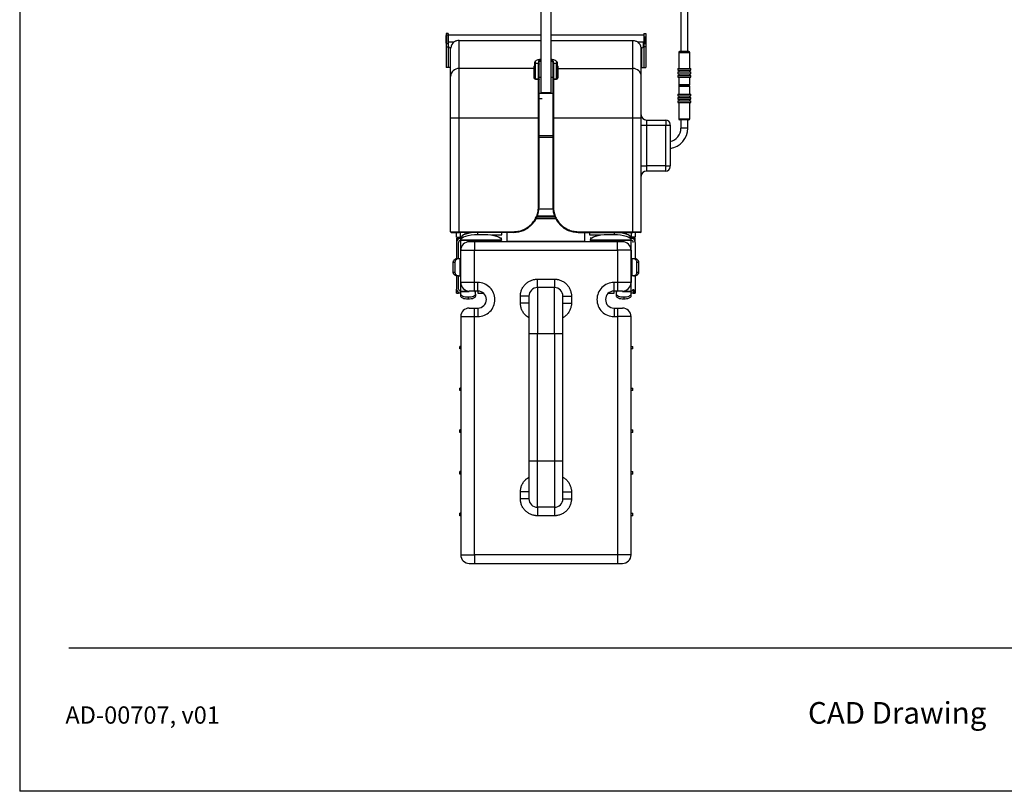
# Model space of a CAD drawing. Units: inches. Extents: x -22 to 20.5, y 4.9 to 59.9.
# Drawn here: x -22 to 0.7, y 4.9 to 22.8 of the extents above; entities that cross this region are included whole.
import ezdxf

# ---------------------------------------------------------------- set-up
doc = ezdxf.new("R2010")
doc.units = ezdxf.units.IN
doc.header["$MEASUREMENT"] = 0
doc.layers.add('Template', color=7, linetype='Continuous')
doc.styles.get("Standard").update_dxf_attribs({"font": 'arial.ttf'})

msp = doc.modelspace()

# ---------------------------------------------------------------- linework, layer by layer
for p, q in [((-9.981, 34.447), (-9.981, 21.062)), ((-9.745, 21.062), (-9.745, 34.447)), ((-6.741, 23.596), (-6.741, 22.017)), ((-6.584, 22.017), (-6.584, 23.596)), ((-12.162, 22.398), (-12.178, 22.383)), ((-12.178, 22.383), (-12.178, 22.217)), ((-12.174, 22.438), (-12.174, 22.359)), ((-12.127, 22.438), (-12.174, 22.438)), ((-12.174, 22.359), (-12.174, 21.729)), ((-11.635, 22.398), (-12.162, 22.398)), ((-12.162, 22.398), (-12.162, 22.202)), ((-12.127, 22.438), (-12.127, 22.359)), ((-12.127, 22.359), (-12.127, 21.729)), ((-9.981, 22.398), (-11.635, 22.398)), ((-8.092, 22.398), (-9.745, 22.398)), ((-7.599, 22.398), (-8.092, 22.398)), ((-7.599, 22.438), (-7.599, 22.359)), ((-7.599, 22.438), (-7.552, 22.438)), ((-7.599, 22.359), (-7.599, 21.729)), ((-7.599, 22.359), (-7.552, 22.359)), ((-7.564, 22.202), (-7.564, 22.359)), ((-7.552, 22.438), (-7.552, 22.359)), ((-7.548, 22.383), (-7.552, 22.387)), ((-7.552, 22.359), (-7.552, 21.729)), ((-7.548, 22.3), (-7.548, 22.383)), ((-12.178, 22.217), (-12.162, 22.202)), ((-12.174, 22.123), (-12.127, 22.123)), ((-12.162, 22.202), (-12.119, 22.202)), ((-12.127, 22.123), (-12.114, 22.123)), ((-12.119, 22.241), (-11.985, 22.241)), ((-12.119, 22.143), (-12.119, 22.241)), ((-12.066, 22.103), (-12.08, 22.103)), ((-12.08, 22.103), (-12.08, 21.65)), ((-11.871, 21.627), (-11.871, 22.275)), ((-11.871, 22.275), (-9.981, 22.275)), ((-9.745, 22.275), (-7.855, 22.275)), ((-7.855, 21.627), (-7.855, 22.275)), ((-7.741, 22.241), (-7.607, 22.241)), ((-7.647, 22.103), (-7.66, 22.103)), ((-7.647, 21.65), (-7.647, 22.103)), ((-7.613, 22.123), (-7.599, 22.123)), ((-7.607, 22.143), (-7.607, 22.241)), ((-7.607, 22.202), (-7.564, 22.202)), ((-7.552, 22.123), (-7.599, 22.123)), ((-7.564, 22.202), (-7.548, 22.217)), ((-7.548, 22.217), (-7.548, 22.3)), ((-12.068, 21.437), (-12.068, 22.092)), ((-7.658, 21.437), (-7.658, 22.092)), ((-6.79, 21.998), (-6.79, 21.624)), ((-6.79, 21.998), (-6.534, 21.998)), ((-6.554, 22.017), (-6.771, 22.017)), ((-6.534, 21.624), (-6.534, 21.998)), ((-12.174, 21.729), (-12.174, 21.65)), ((-12.127, 21.65), (-12.174, 21.65)), ((-12.127, 21.729), (-12.127, 21.65)), ((-12.08, 21.65), (-12.127, 21.65)), ((-12.08, 21.65), (-12.068, 21.65)), ((-10.137, 21.627), (-10.137, 21.668)), ((-10.109, 21.795), (-10.121, 21.776)), ((-10.121, 21.726), (-10.121, 21.773)), ((-10.105, 21.788), (-10.098, 21.802)), ((-10.105, 21.741), (-10.105, 21.788)), ((-10.105, 21.382), (-10.105, 21.741)), ((-10.036, 21.741), (-10.105, 21.741)), ((-10.036, 21.788), (-10.036, 21.741)), ((-10.036, 21.382), (-10.036, 21.741)), ((-10.021, 21.726), (-10.021, 21.773)), ((-9.706, 21.773), (-9.706, 21.726)), ((-9.698, 21.739), (-9.706, 21.741)), ((-9.69, 21.741), (-9.69, 21.788)), ((-9.69, 21.741), (-9.69, 21.382)), ((-9.621, 21.741), (-9.69, 21.741)), ((-9.628, 21.802), (-9.621, 21.788)), ((-9.621, 21.788), (-9.621, 21.741)), ((-9.621, 21.382), (-9.621, 21.741)), ((-9.61, 21.784), (-9.617, 21.795)), ((-9.605, 21.773), (-9.605, 21.726)), ((-9.59, 21.668), (-9.59, 21.627)), ((-7.647, 21.65), (-7.658, 21.65)), ((-7.647, 21.65), (-7.599, 21.65)), ((-7.599, 21.729), (-7.599, 21.65)), ((-7.599, 21.65), (-7.552, 21.65)), ((-7.552, 21.729), (-7.552, 21.65)), ((-11.871, 20.487), (-11.871, 21.627)), ((-10.137, 21.627), (-11.871, 21.627)), ((-10.137, 21.43), (-10.137, 21.627)), ((-9.981, 21.418), (-10.021, 21.418)), ((-9.706, 21.418), (-9.745, 21.418)), ((-9.59, 21.627), (-9.59, 21.43)), ((-9.59, 21.627), (-7.855, 21.627)), ((-7.855, 20.487), (-7.855, 21.627)), ((-6.81, 21.624), (-6.81, 21.584)), ((-6.81, 21.624), (-6.515, 21.624)), ((-6.81, 21.584), (-6.515, 21.584)), ((-6.81, 21.545), (-6.81, 21.505)), ((-6.81, 21.545), (-6.515, 21.545)), ((-6.81, 21.505), (-6.515, 21.505)), ((-6.81, 21.466), (-6.81, 21.427)), ((-6.81, 21.466), (-6.515, 21.466)), ((-6.81, 21.427), (-6.515, 21.427)), ((-6.79, 21.584), (-6.79, 21.545)), ((-6.79, 21.505), (-6.79, 21.466)), ((-6.79, 21.427), (-6.79, 21.25)), ((-6.534, 21.545), (-6.534, 21.584)), ((-6.534, 21.466), (-6.534, 21.505)), ((-6.534, 21.25), (-6.534, 21.427)), ((-6.515, 21.584), (-6.515, 21.624)), ((-6.515, 21.505), (-6.515, 21.545)), ((-6.515, 21.427), (-6.515, 21.466)), ((-10.105, 21.382), (-10.036, 21.382)), ((-10.036, 21.377), (-10.105, 21.377)), ((-10.036, 20.487), (-10.036, 21.377)), ((-9.69, 21.382), (-9.621, 21.382)), ((-9.69, 21.377), (-9.69, 20.487)), ((-9.621, 21.377), (-9.69, 21.377)), ((-9.625, 21.379), (-9.666, 21.379)), ((-9.666, 21.379), (-9.666, 21.377)), ((-9.625, 21.377), (-9.625, 21.379)), ((-6.534, 21.25), (-6.79, 21.25)), ((-6.79, 21.21), (-6.79, 21.033)), ((-6.534, 21.21), (-6.79, 21.21)), ((-6.771, 21.23), (-6.554, 21.23)), ((-6.534, 21.033), (-6.534, 21.21)), ((-9.745, 21.062), (-9.981, 21.062)), ((-6.81, 21.033), (-6.81, 20.994)), ((-6.81, 21.033), (-6.515, 21.033)), ((-6.81, 20.994), (-6.515, 20.994)), ((-6.81, 20.954), (-6.81, 20.915)), ((-6.81, 20.954), (-6.515, 20.954)), ((-6.79, 20.994), (-6.79, 20.954)), ((-6.534, 20.954), (-6.534, 20.994)), ((-6.515, 20.994), (-6.515, 21.033)), ((-6.515, 20.915), (-6.515, 20.954)), ((-9.952, 20.927), (-9.951, 20.927)), ((-6.81, 20.915), (-6.515, 20.915)), ((-6.81, 20.876), (-6.81, 20.836)), ((-6.81, 20.876), (-6.515, 20.876)), ((-6.81, 20.836), (-6.515, 20.836)), ((-6.79, 20.915), (-6.79, 20.876)), ((-6.79, 20.836), (-6.79, 20.462)), ((-6.534, 20.876), (-6.534, 20.915)), ((-6.534, 20.462), (-6.534, 20.836)), ((-6.515, 20.836), (-6.515, 20.876)), ((-12.068, 20.487), (-11.871, 20.487)), ((-12.068, 17.851), (-12.068, 20.487)), ((-11.871, 17.851), (-11.871, 20.487)), ((-11.871, 20.487), (-10.036, 20.487)), ((-10.036, 18.426), (-10.036, 20.487)), ((-10.036, 20.487), (-10.021, 20.487)), ((-10.021, 18.426), (-10.021, 20.487)), ((-9.706, 20.487), (-9.69, 20.487)), ((-9.706, 20.487), (-9.706, 18.426)), ((-9.69, 20.487), (-9.69, 18.426)), ((-9.69, 20.487), (-7.855, 20.487)), ((-7.855, 17.851), (-7.855, 20.487)), ((-7.855, 20.487), (-7.658, 20.487)), ((-7.658, 17.851), (-7.658, 20.487)), ((-7.658, 20.316), (-7.54, 20.316)), ((-7.54, 20.434), (-7.54, 20.316)), ((-7.54, 20.434), (-7.088, 20.434)), ((-7.54, 20.316), (-7.54, 19.371)), ((-7.54, 20.316), (-7.088, 20.316)), ((-7.088, 20.434), (-7.088, 20.316)), ((-7.088, 20.316), (-6.989, 20.316)), ((-7.088, 19.371), (-7.088, 20.316)), ((-6.989, 20.316), (-6.989, 19.371)), ((-6.79, 20.462), (-6.534, 20.462)), ((-6.554, 20.442), (-6.771, 20.442)), ((-6.741, 20.442), (-6.741, 20.246)), ((-6.584, 20.246), (-6.584, 20.442)), ((-9.71, 20.068), (-10.036, 20.068)), ((-9.69, 20.068), (-9.71, 20.068)), ((-6.584, 20.246), (-6.741, 20.246)), ((-9.71, 20.029), (-10.036, 20.029)), ((-9.69, 20.029), (-9.71, 20.029)), ((-7.658, 19.371), (-7.54, 19.371)), ((-7.54, 19.371), (-7.54, 19.253)), ((-7.088, 19.371), (-7.54, 19.371)), ((-7.088, 19.253), (-7.088, 19.371)), ((-7.088, 19.371), (-6.989, 19.371)), ((-7.088, 19.253), (-7.54, 19.253)), ((-10.057, 18.222), (-9.739, 18.222)), ((-10.036, 18.426), (-10.021, 18.426)), ((-9.703, 18.372), (-10.023, 18.372)), ((-9.739, 18.222), (-9.669, 18.222)), ((-9.706, 18.426), (-9.69, 18.426)), ((-9.638, 18.151), (-10.089, 18.151)), ((-9.648, 18.187), (-9.697, 18.187)), ((-12.068, 17.851), (-11.871, 17.851)), ((-11.93, 17.722), (-11.93, 17.835)), ((-11.871, 17.835), (-11.871, 17.851)), ((-11.871, 17.851), (-10.611, 17.851)), ((-10.611, 17.835), (-11.871, 17.835)), ((-11.836, 17.722), (-11.836, 17.835)), ((-11.729, 17.79), (-11.729, 17.835)), ((-11.694, 17.802), (-11.694, 17.835)), ((-11.442, 17.789), (-11.442, 17.833)), ((-11.442, 17.789), (-11.284, 17.789)), ((-11.125, 17.777), (-10.882, 17.777)), ((-10.882, 17.777), (-10.882, 17.835)), ((-10.765, 17.835), (-10.765, 17.624)), ((-10.611, 17.851), (-10.611, 17.835)), ((-9.115, 17.851), (-7.855, 17.851)), ((-9.115, 17.851), (-9.115, 17.835)), ((-9.115, 17.835), (-7.855, 17.835)), ((-8.962, 17.624), (-8.962, 17.835)), ((-8.852, 17.835), (-8.852, 17.777)), ((-8.852, 17.777), (-8.601, 17.777)), ((-8.442, 17.789), (-8.284, 17.789)), ((-8.284, 17.833), (-8.284, 17.789)), ((-8.04, 17.804), (-8.04, 17.835)), ((-7.997, 17.79), (-7.997, 17.835)), ((-7.891, 17.835), (-7.891, 17.722)), ((-7.855, 17.835), (-7.855, 17.851)), ((-7.855, 17.851), (-7.658, 17.851)), ((-7.816, 17.835), (-7.816, 17.851)), ((-7.796, 17.835), (-7.796, 17.722)), ((-7.714, 17.851), (-7.698, 17.835)), ((-7.698, 17.835), (-7.698, 17.851)), ((-7.674, 17.835), (-7.674, 17.851)), ((-11.93, 17.722), (-11.836, 17.722)), ((-11.93, 17.698), (-11.93, 17.604)), ((-11.93, 17.698), (-11.883, 17.698)), ((-11.93, 17.604), (-11.93, 17.226)), ((-11.883, 17.698), (-11.836, 17.698)), ((-11.883, 17.226), (-11.883, 17.604)), ((-11.836, 17.722), (-11.83, 17.722)), ((-11.836, 17.699), (-11.836, 17.698)), ((-11.836, 17.698), (-11.836, 17.654)), ((-10.891, 17.657), (-11.836, 17.657)), ((-11.836, 17.654), (-11.836, 17.651)), ((-11.836, 17.651), (-11.836, 17.651)), ((-10.891, 17.651), (-11.836, 17.651)), ((-11.836, 17.651), (-11.836, 16.478)), ((-11.517, 17.62), (-11.517, 17.423)), ((-8.21, 17.62), (-11.517, 17.62)), ((-10.891, 17.698), (-10.913, 17.698)), ((-10.891, 17.651), (-10.891, 17.698)), ((-8.962, 17.624), (-10.765, 17.624)), ((-8.814, 17.698), (-8.836, 17.698)), ((-7.891, 17.657), (-8.836, 17.657)), ((-7.891, 17.651), (-8.836, 17.651)), ((-8.21, 17.423), (-8.21, 17.62)), ((-7.891, 17.722), (-7.897, 17.722)), ((-7.796, 17.722), (-7.891, 17.722)), ((-7.891, 17.698), (-7.891, 17.699)), ((-7.891, 17.654), (-7.891, 17.698)), ((-7.891, 17.698), (-7.844, 17.698)), ((-7.891, 16.478), (-7.891, 17.654)), ((-7.796, 17.698), (-7.844, 17.698)), ((-7.796, 17.604), (-7.796, 17.698)), ((-7.796, 17.604), (-7.796, 17.226)), ((-11.832, 17.423), (-11.517, 17.423)), ((-11.832, 16.675), (-11.832, 17.423)), ((-11.517, 16.675), (-11.517, 17.423)), ((-11.517, 17.423), (-8.21, 17.423)), ((-8.21, 17.423), (-8.21, 16.675)), ((-7.895, 17.423), (-8.21, 17.423)), ((-7.895, 17.423), (-7.895, 16.675)), ((-12.013, 17.147), (-11.968, 17.147)), ((-12.013, 17.147), (-12.013, 16.911)), ((-11.968, 17.147), (-11.968, 16.911)), ((-11.886, 17.226), (-11.918, 17.226)), ((-11.832, 17.226), (-11.886, 17.226)), ((-11.849, 16.832), (-11.849, 17.226)), ((-7.84, 17.226), (-7.895, 17.226)), ((-7.878, 17.226), (-7.878, 16.832)), ((-7.808, 17.226), (-7.84, 17.226)), ((-7.759, 17.147), (-7.713, 17.147)), ((-7.759, 16.911), (-7.759, 17.147)), ((-7.713, 16.911), (-7.713, 17.147)), ((-11.968, 16.911), (-12.013, 16.911)), ((-7.713, 16.911), (-7.759, 16.911)), ((-11.918, 16.832), (-11.93, 16.832)), ((-11.93, 16.832), (-11.93, 16.525)), ((-11.886, 16.832), (-11.918, 16.832)), ((-11.886, 16.832), (-11.832, 16.832)), ((-11.883, 16.525), (-11.883, 16.832)), ((-11.517, 16.675), (-11.832, 16.675)), ((-11.438, 16.675), (-11.517, 16.675)), ((-11.517, 16.478), (-11.517, 16.675)), ((-11.438, 16.478), (-11.438, 16.675)), ((-10.06, 16.557), (-10.06, 16.753)), ((-10.06, 16.753), (-9.666, 16.753)), ((-9.666, 16.753), (-9.666, 16.557)), ((-8.21, 16.675), (-8.288, 16.675)), ((-8.288, 16.478), (-8.288, 16.675)), ((-8.21, 16.675), (-8.21, 16.478)), ((-7.895, 16.675), (-8.21, 16.675)), ((-7.84, 16.832), (-7.895, 16.832)), ((-7.84, 16.832), (-7.808, 16.832)), ((-7.796, 16.832), (-7.809, 16.832)), ((-7.796, 16.832), (-7.796, 16.525)), ((-11.93, 16.431), (-11.93, 16.525)), ((-11.93, 16.431), (-11.883, 16.431)), ((-11.836, 16.431), (-11.883, 16.431)), ((-11.836, 16.478), (-11.836, 16.472)), ((-11.836, 16.478), (-11.836, 16.478)), ((-11.836, 16.478), (-11.642, 16.478)), ((-11.836, 16.472), (-11.836, 16.408)), ((-11.836, 16.472), (-11.639, 16.472)), ((-11.836, 16.408), (-11.836, 16.363)), ((-11.438, 16.478), (-11.517, 16.478)), ((-11.513, 16.472), (-11.489, 16.472)), ((-11.489, 16.472), (-11.489, 16.478)), ((-11.489, 16.408), (-11.489, 16.472)), ((-11.489, 16.408), (-11.489, 16.363)), ((-11.442, 16.478), (-11.442, 16.431)), ((-11.442, 16.431), (-11.31, 16.431)), ((-10.06, 16.557), (-10.06, 15.494)), ((-9.666, 16.557), (-10.06, 16.557)), ((-9.666, 15.494), (-9.666, 16.557)), ((-8.416, 16.431), (-8.284, 16.431)), ((-8.21, 16.478), (-8.288, 16.478)), ((-8.284, 16.431), (-8.284, 16.478)), ((-8.237, 16.478), (-8.237, 16.472)), ((-8.237, 16.472), (-8.237, 16.408)), ((-8.237, 16.472), (-8.214, 16.472)), ((-8.237, 16.408), (-8.237, 16.363)), ((-8.088, 16.472), (-7.891, 16.472)), ((-8.085, 16.478), (-7.891, 16.478)), ((-7.891, 16.472), (-7.891, 16.478)), ((-7.891, 16.408), (-7.891, 16.472)), ((-7.844, 16.431), (-7.891, 16.431)), ((-7.891, 16.363), (-7.891, 16.408)), ((-7.844, 16.525), (-7.844, 16.443)), ((-7.844, 16.431), (-7.796, 16.431)), ((-7.796, 16.525), (-7.796, 16.431)), ((-11.662, 16.341), (-11.662, 16.296)), ((-10.257, 16.36), (-10.454, 16.36)), ((-10.454, 16.202), (-10.454, 16.36)), ((-10.257, 16.202), (-10.454, 16.202)), ((-9.469, 16.36), (-9.273, 16.36)), ((-9.469, 16.202), (-9.273, 16.202)), ((-9.273, 16.36), (-9.273, 16.202)), ((-8.064, 16.341), (-8.064, 16.296)), ((-11.517, 16.084), (-11.438, 16.084)), ((-11.517, 15.887), (-11.517, 16.084)), ((-11.438, 16.084), (-11.438, 15.887)), ((-8.288, 16.084), (-8.288, 15.887)), ((-8.288, 16.084), (-8.21, 16.084)), ((-8.21, 16.084), (-8.21, 15.887)), ((-11.832, 15.887), (-11.517, 15.887)), ((-11.832, 15.887), (-11.832, 10.376)), ((-11.517, 10.376), (-11.517, 15.887)), ((-11.517, 15.887), (-11.438, 15.887)), ((-8.288, 15.887), (-8.21, 15.887)), ((-8.21, 15.887), (-8.21, 10.376)), ((-7.895, 15.887), (-8.21, 15.887)), ((-7.895, 10.376), (-7.895, 15.887)), ((-10.257, 15.494), (-10.06, 15.494)), ((-10.257, 15.494), (-10.257, 12.541)), ((-10.06, 12.541), (-10.06, 15.494)), ((-10.06, 15.494), (-9.666, 15.494)), ((-9.666, 15.494), (-9.469, 15.494)), ((-9.666, 15.494), (-9.666, 12.541)), ((-9.469, 12.541), (-9.469, 15.494)), ((-11.832, 15.198), (-11.851, 15.198)), ((-11.851, 15.139), (-11.851, 15.198)), ((-11.832, 15.139), (-11.851, 15.139)), ((-7.895, 15.198), (-7.855, 15.198)), ((-7.855, 15.139), (-7.895, 15.139)), ((-7.855, 15.139), (-7.855, 15.198)), ((-11.851, 14.175), (-11.851, 14.234)), ((-11.832, 14.234), (-11.851, 14.234)), ((-11.832, 14.175), (-11.851, 14.175)), ((-7.895, 14.234), (-7.855, 14.234)), ((-7.855, 14.175), (-7.895, 14.175)), ((-7.855, 14.175), (-7.855, 14.234)), ((-11.832, 13.269), (-11.851, 13.269)), ((-11.851, 13.21), (-11.851, 13.269)), ((-11.832, 13.21), (-11.851, 13.21)), ((-7.895, 13.269), (-7.855, 13.269)), ((-7.855, 13.21), (-7.895, 13.21)), ((-7.855, 13.21), (-7.855, 13.269)), ((-10.06, 12.541), (-10.257, 12.541)), ((-10.06, 11.478), (-10.06, 12.541)), ((-9.666, 12.541), (-10.06, 12.541)), ((-9.666, 12.541), (-9.666, 11.478)), ((-9.469, 12.541), (-9.666, 12.541)), ((-11.851, 12.246), (-11.851, 12.305)), ((-11.832, 12.305), (-11.851, 12.305)), ((-7.895, 12.305), (-7.855, 12.305)), ((-7.855, 12.246), (-7.855, 12.305)), ((-11.832, 12.246), (-11.851, 12.246)), ((-7.855, 12.246), (-7.895, 12.246)), ((-10.257, 11.832), (-10.454, 11.832)), ((-10.454, 11.675), (-10.454, 11.832)), ((-10.257, 11.675), (-10.454, 11.675)), ((-9.469, 11.832), (-9.273, 11.832)), ((-9.469, 11.675), (-9.273, 11.675)), ((-9.273, 11.832), (-9.273, 11.675)), ((-9.666, 11.478), (-10.06, 11.478)), ((-10.06, 11.478), (-10.06, 11.281)), ((-9.666, 11.478), (-9.666, 11.281)), ((-11.851, 11.281), (-11.851, 11.34)), ((-11.832, 11.34), (-11.851, 11.34)), ((-11.832, 11.281), (-11.851, 11.281)), ((-9.666, 11.281), (-10.06, 11.281)), ((-7.895, 11.34), (-7.855, 11.34)), ((-7.855, 11.281), (-7.895, 11.281)), ((-7.855, 11.281), (-7.855, 11.34)), ((-11.832, 10.376), (-11.517, 10.376)), ((-8.21, 10.376), (-11.517, 10.376)), ((-11.517, 10.376), (-11.517, 10.179)), ((-7.895, 10.376), (-8.21, 10.376)), ((-8.21, 10.376), (-8.21, 10.179)), ((-11.517, 10.179), (-8.21, 10.179))]:
    msp.add_line(p, q)
at = {"flags": 128}
for points in [[(-10.036, 21.382), (-10.033, 21.381), (-10.03, 21.381), (-10.028, 21.38), (-10.025, 21.38), (-10.023, 21.379), (-10.022, 21.377), (-10.021, 21.376), (-10.021, 21.375)], [(-9.69, 21.382), (-9.693, 21.381), (-9.696, 21.381), (-9.699, 21.38), (-9.701, 21.38), (-9.703, 21.379), (-9.705, 21.377), (-9.705, 21.376), (-9.706, 21.375)], [(-11.442, 17.833), (-11.518, 17.831), (-11.591, 17.823), (-11.658, 17.811), (-11.717, 17.795), (-11.766, 17.775), (-11.803, 17.752), (-11.827, 17.727), (-11.836, 17.701)], [(-11.836, 17.657), (-11.827, 17.683), (-11.803, 17.707), (-11.766, 17.73), (-11.717, 17.75), (-11.658, 17.767), (-11.591, 17.779), (-11.518, 17.786), (-11.442, 17.789)], [(-11.284, 17.789), (-11.209, 17.786), (-11.136, 17.779), (-11.068, 17.767), (-11.009, 17.75), (-10.96, 17.73), (-10.923, 17.707), (-10.9, 17.683), (-10.891, 17.657)], [(-8.836, 17.657), (-8.827, 17.683), (-8.803, 17.707), (-8.766, 17.73), (-8.717, 17.75), (-8.658, 17.767), (-8.591, 17.779), (-8.518, 17.786), (-8.442, 17.789)], [(-7.891, 17.701), (-7.9, 17.727), (-7.923, 17.752), (-7.96, 17.775), (-8.009, 17.795), (-8.068, 17.811), (-8.136, 17.823), (-8.209, 17.831), (-8.284, 17.833)], [(-8.284, 17.789), (-8.209, 17.786), (-8.136, 17.779), (-8.068, 17.767), (-8.009, 17.75), (-7.96, 17.73), (-7.923, 17.707), (-7.9, 17.683), (-7.891, 17.657)], [(-11.836, 16.408), (-11.832, 16.396), (-11.823, 16.384), (-11.807, 16.373), (-11.786, 16.363), (-11.76, 16.355), (-11.73, 16.348), (-11.697, 16.343), (-11.662, 16.341)], [(-11.662, 16.341), (-11.628, 16.343), (-11.595, 16.348), (-11.565, 16.355), (-11.539, 16.363), (-11.518, 16.373), (-11.502, 16.384), (-11.492, 16.396), (-11.489, 16.408)], [(-8.237, 16.408), (-8.234, 16.396), (-8.224, 16.384), (-8.209, 16.373), (-8.188, 16.363), (-8.162, 16.355), (-8.132, 16.348), (-8.099, 16.343), (-8.064, 16.341)], [(-8.064, 16.341), (-8.029, 16.343), (-7.996, 16.348), (-7.966, 16.355), (-7.94, 16.363), (-7.919, 16.373), (-7.904, 16.384), (-7.894, 16.396), (-7.891, 16.408)], [(-11.836, 16.363), (-11.832, 16.351), (-11.823, 16.339), (-11.807, 16.328), (-11.786, 16.319), (-11.76, 16.31), (-11.73, 16.304), (-11.697, 16.299), (-11.662, 16.296)], [(-11.662, 16.296), (-11.628, 16.299), (-11.595, 16.304), (-11.565, 16.31), (-11.539, 16.319), (-11.518, 16.328), (-11.502, 16.339), (-11.492, 16.351), (-11.489, 16.363)], [(-8.237, 16.363), (-8.234, 16.351), (-8.224, 16.339), (-8.209, 16.328), (-8.188, 16.319), (-8.162, 16.31), (-8.132, 16.304), (-8.099, 16.299), (-8.064, 16.296)], [(-8.064, 16.296), (-8.029, 16.299), (-7.996, 16.304), (-7.966, 16.31), (-7.94, 16.319), (-7.919, 16.328), (-7.904, 16.339), (-7.894, 16.351), (-7.891, 16.363)]]:
    msp.add_lwpolyline(points, dxfattribs=at)
for centre, radius, start, end in [((-12.08, 22.143), 0.0394, 180, 270), ((-7.647, 22.143), 0.0394, 270, 0), ((-6.771, 21.998), 0.0197, 90, 180), ((-6.554, 21.998), 0.0197, 0, 90), ((-10.137, 21.684), 0.0155, 269.0242, 358.9898), ((-10.137, 21.643), 0.0155, 269.0242, 358.9898), ((-10.106, 21.773), 0.0155, 89.0242, 178.9898), ((-10.106, 21.726), 0.0155, 89.0242, 178.9898), ((-10.036, 21.773), 0.0155, 1.0102, 90.9758), ((-9.69, 21.726), 0.0155, 89.0242, 178.9898), ((-9.621, 21.773), 0.0155, 1.0102, 90.9758), ((-9.621, 21.726), 0.0155, 1.01, 90.9758), ((-9.59, 21.684), 0.0155, 181.0102, 270.9758), ((-9.59, 21.643), 0.0155, 181.0102, 270.9758), ((-11.874, 21.434), 0.194, 89.0242, 178.9898), ((-10.135, 21.444), 0.0144, 264.3338, 352.8997), ((-9.591, 21.444), 0.0144, 187.1003, 275.6662), ((-7.852, 21.434), 0.194, 1.0102, 90.9758), ((-10.035, 21.363), 0.0142, 9.1257, 96.8652), ((-9.692, 21.363), 0.0142, 83.1348, 170.8743), ((-9.666, 21.418), 0.0394, 248.0615, 270), ((-6.771, 21.25), 0.0197, 180, 270), ((-6.771, 21.21), 0.0197, 90, 180), ((-6.554, 21.25), 0.0197, 270, 0), ((-6.554, 21.21), 0.0197, 0, 90), ((-7.54, 20.552), 0.118, 180, 270), ((-7.088, 20.335), 0.0984, 0, 90), ((-6.771, 20.462), 0.0197, 180, 270), ((-6.554, 20.462), 0.0197, 270, 0), ((-7.056, 20.246), 0.315, 282.2689, 0), ((-7.056, 20.246), 0.472, 278.1443, 0), ((-7.54, 19.135), 0.118, 90, 180), ((-7.088, 19.351), 0.0984, 270, 0), ((-10.611, 18.426), 0.591, 270, 0), ((-9.115, 18.426), 0.591, 180, 270), ((-12.052, 17.851), 0.0157, 180, 270), ((-7.674, 17.851), 0.0157, 270, 0), ((-11.836, 17.604), 0.0945, 90, 180), ((-11.836, 17.604), 0.0472, 90, 180), ((-11.635, 17.423), 0.197, 90, 180), ((-8.092, 17.423), 0.197, 0, 90), ((-7.891, 17.604), 0.0945, 0, 90), ((-7.891, 17.604), 0.0472, 0, 90), ((-11.635, 16.675), 0.197, 180, 270), ((-8.092, 16.675), 0.197, 270, 0), ((-11.836, 16.525), 0.0945, 180, 270), ((-11.836, 16.525), 0.0472, 180, 270), ((-11.438, 16.281), 0.197, 270, 90), ((-10.06, 16.36), 0.197, 90, 180), ((-9.666, 16.36), 0.197, 0, 90), ((-8.288, 16.281), 0.197, 90, 270), ((-7.891, 16.525), 0.0945, 270, 0), ((-7.891, 16.525), 0.0472, 270, 0), ((-11.635, 15.887), 0.197, 90, 180), ((-8.092, 15.887), 0.197, 0, 90), ((-10.06, 11.675), 0.197, 180, 270), ((-9.666, 11.675), 0.197, 270, 0), ((-11.635, 10.376), 0.197, 180, 270), ((-8.092, 10.376), 0.197, 270, 0)]:
    msp.add_arc(centre, radius, start, end)
for centre, major_axis, start_param, end_param in [((-11.871, 22.075), (0, -0.204), 3.761814, 4.574349), ((-7.855, 22.075), (0, 0.204), 4.850429, 5.662964)]:
    msp.add_ellipse(centre, major_axis=major_axis, ratio=0.965926, start_param=start_param, end_param=end_param)
for points in [[(-12.068, 22.103), (-12.068, 22.099), (-12.068, 22.096), (-12.068, 22.092)], [(-7.658, 22.092), (-7.658, 22.096), (-7.659, 22.099), (-7.659, 22.103)], [(-10.021, 21.375), (-10.021, 21.548), (-10.021, 21.676), (-10.021, 21.726)], [(-9.706, 21.726), (-9.706, 21.676), (-9.706, 21.548), (-9.706, 21.375)], [(-10.021, 20.487), (-10.021, 20.823), (-10.021, 21.144), (-10.021, 21.365)], [(-9.706, 21.365), (-9.706, 21.144), (-9.706, 20.823), (-9.706, 20.487)], [(-6.989, 20.316), (-6.989, 20.327), (-6.989, 20.335), (-6.989, 20.335)], [(-12.052, 17.835), (-12.052, 17.835), (-11.971, 17.835), (-11.871, 17.835)], [(-11.836, 17.701), (-11.836, 17.7), (-11.836, 17.7), (-11.836, 17.699)], [(-11.836, 17.654), (-11.836, 17.655), (-11.836, 17.656), (-11.836, 17.657)], [(-8.092, 17.62), (-8.092, 17.62), (-8.144, 17.62), (-8.21, 17.62)], [(-7.891, 17.699), (-7.891, 17.7), (-7.891, 17.7), (-7.891, 17.701)], [(-7.891, 17.657), (-7.891, 17.656), (-7.891, 17.655), (-7.891, 17.654)], [(-8.21, 10.179), (-8.144, 10.179), (-8.092, 10.179), (-8.092, 10.179)]]:
    msp.add_open_spline(points, degree=3)
for points, knots in [([(-11.871, 22.275), (-11.892, 22.275), (-11.912, 22.271), (-11.941, 22.263), (-11.951, 22.259), (-11.969, 22.251), (-11.977, 22.246), (-11.985, 22.241)], [0, 0, 0, 0, 0.5, 0.5, 0.75, 0.75, 1, 1, 1, 1]), ([(-7.855, 22.275), (-7.835, 22.275), (-7.815, 22.271), (-7.785, 22.263), (-7.776, 22.259), (-7.758, 22.251), (-7.749, 22.246), (-7.741, 22.241)], [0, 0, 0, 0, 0.5, 0.5, 0.75, 0.75, 1, 1, 1, 1]), ([(-10.137, 21.668), (-10.137, 21.675), (-10.137, 21.683), (-10.124, 21.69), (-10.123, 21.69)], [0, 0, 0, 0, 0.919864, 1, 1, 1, 1]), ([(-10.121, 21.443), (-10.121, 21.447), (-10.121, 21.455), (-10.121, 21.468), (-10.121, 21.48), (-10.121, 21.492), (-10.121, 21.504), (-10.121, 21.516), (-10.121, 21.527), (-10.121, 21.55), (-10.121, 21.582), (-10.121, 21.621), (-10.121, 21.655), (-10.121, 21.68), (-10.121, 21.697), (-10.121, 21.708), (-10.121, 21.718), (-10.121, 21.723), (-10.121, 21.726)], [0, 0, 0, 0, 0.031051, 0.062052, 0.093019, 0.12397, 0.154919, 0.185883, 0.216877, 0.247919, 0.373942, 0.500008, 0.626031, 0.752097, 0.814113, 0.876017, 0.937936, 1, 1, 1, 1]), ([(-10.098, 21.802), (-10.097, 21.803), (-10.093, 21.813), (-10.066, 21.825), (-10.024, 21.838), (-9.996, 21.842), (-9.981, 21.845)], [0, 0, 0, 0, 0.082927, 0.510104, 0.757848, 1, 1, 1, 1]), ([(-9.981, 21.822), (-9.983, 21.822), (-9.994, 21.819), (-10.009, 21.814), (-10.031, 21.803), (-10.034, 21.794), (-10.036, 21.788)], [0, 0, 0, 0, 0.0394159, 0.2904146, 0.537765, 1, 1, 1, 1]), ([(-10.036, 21.741), (-10.032, 21.741), (-10.028, 21.74), (-10.022, 21.734), (-10.021, 21.73), (-10.021, 21.726)], [0, 0, 0, 0, 0.5, 0.5, 1, 1, 1, 1]), ([(-10.021, 21.773), (-10.018, 21.779), (-10.015, 21.788), (-9.997, 21.798), (-9.986, 21.802), (-9.981, 21.803)], [0, 0, 0, 0, 0.526671, 0.825799, 1, 1, 1, 1]), ([(-9.745, 21.845), (-9.731, 21.842), (-9.702, 21.838), (-9.661, 21.825), (-9.633, 21.812), (-9.629, 21.803), (-9.628, 21.802)], [0, 0, 0, 0, 0.240489, 0.486532, 0.910775, 1, 1, 1, 1]), ([(-9.69, 21.788), (-9.692, 21.794), (-9.696, 21.803), (-9.718, 21.814), (-9.733, 21.819), (-9.744, 21.822), (-9.745, 21.822)], [0, 0, 0, 0, 0.462235, 0.7095854, 0.9605841, 1, 1, 1, 1]), ([(-9.745, 21.803), (-9.741, 21.802), (-9.729, 21.798), (-9.711, 21.788), (-9.708, 21.779), (-9.706, 21.773)], [0, 0, 0, 0, 0.174187, 0.473329, 1, 1, 1, 1]), ([(-9.607, 21.692), (-9.605, 21.691), (-9.59, 21.684), (-9.59, 21.675), (-9.59, 21.668)], [0, 0, 0, 0, 0.165088, 1, 1, 1, 1]), ([(-9.605, 21.726), (-9.605, 21.725), (-9.605, 21.722), (-9.605, 21.718), (-9.605, 21.713), (-9.605, 21.708), (-9.605, 21.702), (-9.605, 21.696), (-9.605, 21.69), (-9.605, 21.677), (-9.605, 21.655), (-9.605, 21.621), (-9.605, 21.582), (-9.605, 21.546), (-9.605, 21.516), (-9.605, 21.492), (-9.605, 21.468), (-9.605, 21.451), (-9.605, 21.443)], [0, 0, 0, 0, 0.031051, 0.062052, 0.093019, 0.12397, 0.154919, 0.185883, 0.216877, 0.247919, 0.373942, 0.500008, 0.626031, 0.752097, 0.814113, 0.876017, 0.937936, 1, 1, 1, 1]), ([(-12.068, 20.487), (-12.068, 20.493), (-12.068, 20.506), (-12.068, 20.525), (-12.068, 20.544), (-12.068, 20.563), (-12.068, 20.582), (-12.068, 20.601), (-12.068, 20.62), (-12.068, 20.659), (-12.068, 20.718), (-12.068, 20.796), (-12.068, 20.872), (-12.068, 20.971), (-12.068, 21.089), (-12.068, 21.191), (-12.068, 21.263), (-12.068, 21.31), (-12.068, 21.352), (-12.068, 21.381), (-12.068, 21.401), (-12.068, 21.415), (-12.068, 21.427), (-12.068, 21.434), (-12.068, 21.437)], [0, 0, 0, 0, 0.014916, 0.029815, 0.044702, 0.059583, 0.074464, 0.089349, 0.104246, 0.119159, 0.181171, 0.2432, 0.306965, 0.370746, 0.500003, 0.62926, 0.693025, 0.756805, 0.818818, 0.880847, 0.910649, 0.940411, 0.97018, 1, 1, 1, 1]), ([(-10.105, 21.377), (-10.106, 21.377), (-10.108, 21.377), (-10.11, 21.377), (-10.112, 21.378), (-10.114, 21.379), (-10.117, 21.38), (-10.12, 21.383), (-10.124, 21.387), (-10.128, 21.393), (-10.132, 21.401), (-10.135, 21.41), (-10.137, 21.42), (-10.137, 21.426), (-10.137, 21.43)], [0, 0, 0, 0, 0.023265, 0.046922, 0.071647, 0.098032, 0.126566, 0.185255, 0.252434, 0.368583, 0.502955, 0.657248, 0.822579, 1, 1, 1, 1]), ([(-10.121, 21.443), (-10.121, 21.439), (-10.121, 21.434), (-10.121, 21.425), (-10.12, 21.418), (-10.119, 21.41), (-10.118, 21.403), (-10.116, 21.396), (-10.114, 21.392), (-10.113, 21.389), (-10.111, 21.386), (-10.11, 21.384), (-10.109, 21.383), (-10.107, 21.382), (-10.106, 21.382), (-10.105, 21.382)], [0, 0, 0, 0, 0.149035, 0.28209, 0.399034, 0.499758, 0.636816, 0.749731, 0.8066, 0.855761, 0.897376, 0.931739, 0.959401, 0.981448, 1, 1, 1, 1]), ([(-9.621, 21.382), (-9.621, 21.382), (-9.62, 21.382), (-9.619, 21.382), (-9.618, 21.383), (-9.617, 21.384), (-9.616, 21.385), (-9.615, 21.387), (-9.614, 21.388), (-9.613, 21.39), (-9.612, 21.393), (-9.61, 21.397), (-9.609, 21.403), (-9.607, 21.413), (-9.606, 21.426), (-9.605, 21.437), (-9.605, 21.443)], [0, 0, 0, 0, 0.01283, 0.026951, 0.043304, 0.062502, 0.084923, 0.110802, 0.140286, 0.173473, 0.210426, 0.251185, 0.364157, 0.501289, 0.718544, 1, 1, 1, 1]), ([(-9.59, 21.43), (-9.59, 21.428), (-9.59, 21.424), (-9.59, 21.418), (-9.591, 21.412), (-9.593, 21.406), (-9.595, 21.4), (-9.598, 21.393), (-9.602, 21.387), (-9.606, 21.383), (-9.61, 21.38), (-9.614, 21.378), (-9.617, 21.377), (-9.62, 21.377), (-9.621, 21.377)], [0, 0, 0, 0, 0.108353, 0.212183, 0.311695, 0.407116, 0.498706, 0.632689, 0.748527, 0.815582, 0.874195, 0.920243, 0.961276, 1, 1, 1, 1]), ([(-7.658, 20.487), (-7.658, 20.703), (-7.658, 20.914), (-7.658, 21.258), (-7.658, 21.381), (-7.658, 21.437)], [0, 0, 0, 0, 0.5, 0.5, 1, 1, 1, 1]), ([(-10.021, 21.365), (-10.021, 21.366), (-10.021, 21.367), (-10.021, 21.369), (-10.021, 21.372), (-10.021, 21.374), (-10.021, 21.375)], [0, 0, 0, 0, 0.251228, 0.5, 0.748772, 1, 1, 1, 1]), ([(-9.706, 21.375), (-9.706, 21.374), (-9.706, 21.372), (-9.706, 21.369), (-9.706, 21.367), (-9.706, 21.366), (-9.706, 21.365)], [0, 0, 0, 0, 0.251228, 0.5, 0.748772, 1, 1, 1, 1]), ([(-9.706, 21.045), (-9.722, 21.045), (-9.775, 21.045), (-9.867, 21.045), (-9.957, 21.045), (-10.007, 21.045), (-10.021, 21.045)], [0, 0, 0, 0, 0.163982, 0.512815, 0.861649, 1, 1, 1, 1]), ([(-9.951, 20.927), (-9.957, 20.927), (-9.967, 20.927), (-9.977, 20.927), (-9.982, 20.927), (-9.984, 20.927), (-9.984, 20.927), (-9.985, 20.927), (-9.985, 20.927), (-9.985, 20.927), (-9.985, 20.927), (-9.985, 20.927), (-9.985, 20.927), (-9.985, 20.927), (-9.985, 20.927), (-9.985, 20.927), (-9.99, 20.927), (-10.002, 20.927), (-10.013, 20.927), (-10.021, 20.927)], [0, 0, 0, 0, 0.252657, 0.379006, 0.442184, 0.457978, 0.461927, 0.461989, 0.46202, 0.462035, 0.462042, 0.462055, 0.462087, 0.462383, 0.46378, 0.466251, 0.486865, 0.651719, 1, 1, 1, 1]), ([(-6.989, 19.351), (-6.989, 19.351), (-6.989, 19.353), (-6.989, 19.361), (-6.989, 19.366), (-6.989, 19.371)], [0, 0, 0, 0, 0.5, 0.5, 1, 1, 1, 1]), ([(-10.611, 17.851), (-10.606, 17.851), (-10.596, 17.851), (-10.581, 17.852), (-10.566, 17.853), (-10.551, 17.854), (-10.536, 17.856), (-10.521, 17.858), (-10.493, 17.863), (-10.452, 17.873), (-10.399, 17.891), (-10.346, 17.915), (-10.279, 17.954), (-10.202, 18.017), (-10.139, 18.094), (-10.1, 18.161), (-10.076, 18.213), (-10.058, 18.267), (-10.047, 18.312), (-10.042, 18.347), (-10.039, 18.373), (-10.037, 18.4), (-10.037, 18.417), (-10.036, 18.426)], [0, 0, 0, 0, 0.016684, 0.033338, 0.049974, 0.066604, 0.083238, 0.099889, 0.116567, 0.178318, 0.240093, 0.304418, 0.368767, 0.500003, 0.63124, 0.695565, 0.759914, 0.821666, 0.88344, 0.912597, 0.941703, 0.970816, 1, 1, 1, 1]), ([(-9.69, 18.426), (-9.69, 18.421), (-9.69, 18.411), (-9.689, 18.396), (-9.688, 18.381), (-9.687, 18.366), (-9.685, 18.351), (-9.683, 18.336), (-9.678, 18.308), (-9.668, 18.267), (-9.65, 18.213), (-9.626, 18.161), (-9.587, 18.094), (-9.525, 18.017), (-9.448, 17.954), (-9.38, 17.915), (-9.328, 17.891), (-9.274, 17.873), (-9.229, 17.862), (-9.194, 17.856), (-9.168, 17.853), (-9.141, 17.852), (-9.124, 17.851), (-9.115, 17.851)], [0, 0, 0, 0, 0.016684, 0.033338, 0.049974, 0.066604, 0.083238, 0.099889, 0.116567, 0.178318, 0.240093, 0.304418, 0.368767, 0.500003, 0.63124, 0.695565, 0.759914, 0.821666, 0.88344, 0.912597, 0.941703, 0.970816, 1, 1, 1, 1]), ([(-9.697, 18.187), (-9.749, 18.187), (-9.857, 18.187), (-9.986, 18.187), (-10.059, 18.187), (-10.077, 18.187)], [0, 0, 0, 0, 0.413471, 0.851709, 1, 1, 1, 1]), ([(-7.674, 17.835), (-7.674, 17.835), (-7.674, 17.835), (-7.675, 17.835), (-7.676, 17.835), (-7.677, 17.835), (-7.679, 17.835), (-7.681, 17.835), (-7.684, 17.835), (-7.688, 17.835), (-7.694, 17.835), (-7.704, 17.835), (-7.714, 17.835), (-7.727, 17.835), (-7.741, 17.835), (-7.756, 17.835), (-7.772, 17.835), (-7.788, 17.835), (-7.805, 17.835), (-7.821, 17.835), (-7.838, 17.835), (-7.85, 17.835), (-7.855, 17.835)], [0, 0, 0, 0, 0.0302491, 0.0602949, 0.0902035, 0.1200422, 0.1498784, 0.1797799, 0.2098137, 0.2400463, 0.3043221, 0.3686709, 0.4343145, 0.5000325, 0.565676, 0.631394, 0.6956699, 0.7600187, 0.8202423, 0.8799542, 0.9396938, 1, 1, 1, 1]), ([(-11.517, 17.62), (-11.548, 17.62), (-11.578, 17.62), (-11.622, 17.62), (-11.635, 17.62), (-11.635, 17.62)], [0, 0, 0, 0, 0.5, 0.5, 1, 1, 1, 1]), ([(-11.918, 17.226), (-11.923, 17.226), (-11.929, 17.225), (-11.939, 17.223), (-11.944, 17.222), (-11.96, 17.216), (-11.969, 17.21), (-11.988, 17.196), (-11.996, 17.188), (-12.005, 17.174), (-12.008, 17.169), (-12.012, 17.159), (-12.013, 17.153), (-12.013, 17.147)], [0, 0, 0, 0, 0.125, 0.125, 0.25, 0.25, 0.5, 0.5, 0.75, 0.75, 0.875, 0.875, 1, 1, 1, 1]), ([(-11.886, 17.226), (-11.891, 17.226), (-11.895, 17.225), (-11.905, 17.223), (-11.909, 17.222), (-11.919, 17.218), (-11.923, 17.215), (-11.932, 17.21), (-11.936, 17.207), (-11.948, 17.196), (-11.955, 17.188), (-11.962, 17.173), (-11.964, 17.168), (-11.967, 17.158), (-11.968, 17.153), (-11.968, 17.147)], [0, 0, 0, 0, 0.125, 0.125, 0.25, 0.25, 0.375, 0.375, 0.5, 0.5, 0.75, 0.75, 0.875, 0.875, 1, 1, 1, 1]), ([(-7.759, 17.147), (-7.759, 17.153), (-7.759, 17.158), (-7.762, 17.168), (-7.764, 17.173), (-7.772, 17.188), (-7.778, 17.196), (-7.79, 17.207), (-7.795, 17.21), (-7.803, 17.215), (-7.808, 17.218), (-7.817, 17.222), (-7.822, 17.223), (-7.831, 17.225), (-7.836, 17.226), (-7.84, 17.226)], [0, 0, 0, 0, 0.125, 0.125, 0.25, 0.25, 0.5, 0.5, 0.625, 0.625, 0.75, 0.75, 0.875, 0.875, 1, 1, 1, 1]), ([(-7.713, 17.147), (-7.713, 17.153), (-7.714, 17.159), (-7.718, 17.169), (-7.721, 17.174), (-7.727, 17.184), (-7.731, 17.188), (-7.739, 17.196), (-7.743, 17.2), (-7.752, 17.207), (-7.757, 17.21), (-7.767, 17.215), (-7.772, 17.218), (-7.782, 17.222), (-7.788, 17.223), (-7.798, 17.225), (-7.803, 17.226), (-7.808, 17.226)], [0, 0, 0, 0, 0.125, 0.125, 0.25, 0.25, 0.375, 0.375, 0.5, 0.5, 0.625, 0.625, 0.75, 0.75, 0.875, 0.875, 1, 1, 1, 1]), ([(-12.013, 16.911), (-12.013, 16.905), (-12.012, 16.9), (-12.008, 16.889), (-12.005, 16.884), (-11.999, 16.875), (-11.995, 16.87), (-11.987, 16.862), (-11.983, 16.858), (-11.974, 16.852), (-11.969, 16.849), (-11.959, 16.843), (-11.954, 16.841), (-11.944, 16.837), (-11.939, 16.835), (-11.929, 16.833), (-11.923, 16.832), (-11.918, 16.832)], [0, 0, 0, 0, 0.125, 0.125, 0.25, 0.25, 0.375, 0.375, 0.5, 0.5, 0.625, 0.625, 0.75, 0.75, 0.875, 0.875, 1, 1, 1, 1]), ([(-11.968, 16.911), (-11.968, 16.906), (-11.967, 16.9), (-11.964, 16.89), (-11.962, 16.885), (-11.955, 16.87), (-11.948, 16.862), (-11.936, 16.851), (-11.932, 16.848), (-11.923, 16.843), (-11.919, 16.84), (-11.909, 16.836), (-11.905, 16.835), (-11.895, 16.833), (-11.891, 16.832), (-11.886, 16.832)], [0, 0, 0, 0, 0.125, 0.125, 0.25, 0.25, 0.5, 0.5, 0.625, 0.625, 0.75, 0.75, 0.875, 0.875, 1, 1, 1, 1]), ([(-7.84, 16.832), (-7.836, 16.832), (-7.831, 16.833), (-7.822, 16.835), (-7.817, 16.836), (-7.808, 16.84), (-7.803, 16.843), (-7.794, 16.848), (-7.79, 16.851), (-7.778, 16.862), (-7.772, 16.87), (-7.764, 16.885), (-7.762, 16.89), (-7.759, 16.9), (-7.759, 16.906), (-7.759, 16.911)], [0, 0, 0, 0, 0.125, 0.125, 0.25, 0.25, 0.375, 0.375, 0.5, 0.5, 0.75, 0.75, 0.875, 0.875, 1, 1, 1, 1]), ([(-7.808, 16.832), (-7.803, 16.832), (-7.798, 16.833), (-7.788, 16.835), (-7.782, 16.837), (-7.767, 16.843), (-7.757, 16.848), (-7.739, 16.862), (-7.731, 16.87), (-7.721, 16.884), (-7.718, 16.889), (-7.714, 16.9), (-7.713, 16.905), (-7.713, 16.911)], [0, 0, 0, 0, 0.125, 0.125, 0.25, 0.25, 0.5, 0.5, 0.75, 0.75, 0.875, 0.875, 1, 1, 1, 1]), ([(-11.044, 16.281), (-11.044, 16.385), (-11.086, 16.486), (-11.233, 16.633), (-11.334, 16.675), (-11.438, 16.675)], [0, 0, 0, 0, 0.5, 0.5, 1, 1, 1, 1]), ([(-10.454, 16.36), (-10.454, 16.364), (-10.454, 16.372), (-10.453, 16.384), (-10.452, 16.396), (-10.451, 16.408), (-10.449, 16.42), (-10.446, 16.44), (-10.439, 16.469), (-10.427, 16.505), (-10.41, 16.541), (-10.383, 16.587), (-10.34, 16.64), (-10.288, 16.683), (-10.241, 16.71), (-10.206, 16.726), (-10.169, 16.739), (-10.136, 16.746), (-10.108, 16.751), (-10.084, 16.753), (-10.068, 16.753), (-10.06, 16.753)], [0, 0, 0, 0, 0.019463, 0.038887, 0.058292, 0.077694, 0.097113, 0.116567, 0.178313, 0.240094, 0.304414, 0.368769, 0.500007, 0.631244, 0.695565, 0.75992, 0.821667, 0.883447, 0.922299, 0.961102, 1, 1, 1, 1]), ([(-9.666, 16.753), (-9.662, 16.753), (-9.654, 16.753), (-9.642, 16.753), (-9.63, 16.752), (-9.618, 16.751), (-9.607, 16.749), (-9.586, 16.746), (-9.557, 16.739), (-9.521, 16.726), (-9.485, 16.71), (-9.439, 16.683), (-9.386, 16.64), (-9.343, 16.587), (-9.316, 16.541), (-9.3, 16.505), (-9.287, 16.469), (-9.28, 16.436), (-9.275, 16.408), (-9.273, 16.384), (-9.273, 16.368), (-9.273, 16.36)], [0, 0, 0, 0, 0.019463, 0.038887, 0.058292, 0.077694, 0.097113, 0.116567, 0.178313, 0.240094, 0.304414, 0.368769, 0.500007, 0.631244, 0.695565, 0.75992, 0.821667, 0.883447, 0.922299, 0.961102, 1, 1, 1, 1]), ([(-8.288, 16.675), (-8.393, 16.675), (-8.493, 16.633), (-8.641, 16.486), (-8.682, 16.385), (-8.682, 16.281)], [0, 0, 0, 0, 0.5, 0.5, 1, 1, 1, 1]), ([(-11.517, 16.478), (-11.519, 16.478), (-11.523, 16.478), (-11.529, 16.478), (-11.536, 16.478), (-11.542, 16.478), (-11.548, 16.478), (-11.554, 16.478), (-11.566, 16.478), (-11.582, 16.478), (-11.601, 16.478), (-11.616, 16.478), (-11.625, 16.478), (-11.63, 16.478), (-11.633, 16.478), (-11.635, 16.478), (-11.635, 16.478), (-11.635, 16.478)], [0, 0, 0, 0, 0.034578, 0.068901, 0.103068, 0.137179, 0.171337, 0.205641, 0.24019, 0.370052, 0.500029, 0.629891, 0.759867, 0.820107, 0.879849, 0.939634, 1, 1, 1, 1]), ([(-8.092, 16.478), (-8.092, 16.478), (-8.092, 16.478), (-8.092, 16.478), (-8.093, 16.478), (-8.094, 16.478), (-8.096, 16.478), (-8.098, 16.478), (-8.102, 16.478), (-8.11, 16.478), (-8.126, 16.478), (-8.144, 16.478), (-8.162, 16.478), (-8.177, 16.478), (-8.187, 16.478), (-8.198, 16.478), (-8.206, 16.478), (-8.21, 16.478)], [0, 0, 0, 0, 0.034578, 0.068901, 0.103068, 0.137179, 0.171337, 0.205641, 0.24019, 0.370052, 0.500029, 0.629891, 0.759867, 0.820107, 0.879849, 0.939634, 1, 1, 1, 1]), ([(-11.438, 15.887), (-11.334, 15.887), (-11.233, 15.929), (-11.086, 16.076), (-11.044, 16.177), (-11.044, 16.281)], [0, 0, 0, 0, 0.5, 0.5, 1, 1, 1, 1]), ([(-10.257, 15.863), (-10.263, 15.866), (-10.294, 15.881), (-10.34, 15.923), (-10.392, 15.985), (-10.428, 16.056), (-10.45, 16.129), (-10.452, 16.178), (-10.454, 16.202)], [0, 0, 0, 0, 0.050962, 0.248417, 0.445872, 0.639223, 0.824857, 1, 1, 1, 1]), ([(-10.257, 16.36), (-10.257, 16.36), (-10.257, 16.269), (-10.257, 15.944), (-10.257, 15.723), (-10.257, 15.494)], [0, 0, 0, 0, 0.5, 0.5, 1, 1, 1, 1]), ([(-9.469, 15.494), (-9.469, 15.723), (-9.469, 15.944), (-9.469, 16.269), (-9.469, 16.36), (-9.469, 16.36)], [0, 0, 0, 0, 0.5, 0.5, 1, 1, 1, 1]), ([(-9.273, 16.202), (-9.274, 16.178), (-9.277, 16.129), (-9.298, 16.056), (-9.335, 15.985), (-9.386, 15.923), (-9.433, 15.881), (-9.463, 15.866), (-9.469, 15.863)], [0, 0, 0, 0, 0.175143, 0.360777, 0.554128, 0.751583, 0.949038, 1, 1, 1, 1]), ([(-8.682, 16.281), (-8.682, 16.177), (-8.641, 16.076), (-8.493, 15.929), (-8.393, 15.887), (-8.288, 15.887)], [0, 0, 0, 0, 0.5, 0.5, 1, 1, 1, 1]), ([(-11.635, 16.084), (-11.635, 16.084), (-11.635, 16.084), (-11.634, 16.084), (-11.633, 16.084), (-11.632, 16.084), (-11.631, 16.084), (-11.629, 16.084), (-11.625, 16.084), (-11.616, 16.084), (-11.601, 16.084), (-11.582, 16.084), (-11.564, 16.084), (-11.55, 16.084), (-11.539, 16.084), (-11.528, 16.084), (-11.52, 16.084), (-11.517, 16.084)], [0, 0, 0, 0, 0.034578, 0.068901, 0.103068, 0.137179, 0.171337, 0.205641, 0.24019, 0.370052, 0.500029, 0.629891, 0.759867, 0.820107, 0.879849, 0.939634, 1, 1, 1, 1]), ([(-8.21, 16.084), (-8.208, 16.084), (-8.203, 16.084), (-8.197, 16.084), (-8.191, 16.084), (-8.184, 16.084), (-8.178, 16.084), (-8.172, 16.084), (-8.161, 16.084), (-8.144, 16.084), (-8.126, 16.084), (-8.11, 16.084), (-8.101, 16.084), (-8.096, 16.084), (-8.093, 16.084), (-8.092, 16.084), (-8.092, 16.084), (-8.092, 16.084)], [0, 0, 0, 0, 0.034578, 0.068901, 0.103068, 0.137179, 0.171337, 0.205641, 0.24019, 0.370052, 0.500029, 0.629891, 0.759867, 0.820107, 0.879849, 0.939634, 1, 1, 1, 1]), ([(-10.257, 12.541), (-10.257, 12.311), (-10.257, 12.091), (-10.257, 11.766), (-10.257, 11.675), (-10.257, 11.675)], [0, 0, 0, 0, 0.5, 0.5, 1, 1, 1, 1]), ([(-9.469, 11.675), (-9.469, 11.675), (-9.469, 11.766), (-9.469, 12.091), (-9.469, 12.311), (-9.469, 12.541)], [0, 0, 0, 0, 0.5, 0.5, 1, 1, 1, 1]), ([(-10.454, 11.832), (-10.452, 11.856), (-10.45, 11.906), (-10.428, 11.979), (-10.392, 12.05), (-10.34, 12.112), (-10.294, 12.153), (-10.263, 12.168), (-10.257, 12.171)], [0, 0, 0, 0, 0.175143, 0.360777, 0.5541285, 0.7515832, 0.9490379, 1, 1, 1, 1]), ([(-9.469, 12.171), (-9.463, 12.168), (-9.433, 12.153), (-9.386, 12.112), (-9.335, 12.05), (-9.298, 11.979), (-9.277, 11.906), (-9.274, 11.856), (-9.273, 11.832)], [0, 0, 0, 0, 0.050962, 0.248417, 0.445872, 0.639223, 0.824857, 1, 1, 1, 1]), ([(-10.06, 11.281), (-10.064, 11.281), (-10.072, 11.281), (-10.084, 11.282), (-10.096, 11.283), (-10.108, 11.284), (-10.12, 11.286), (-10.14, 11.289), (-10.169, 11.296), (-10.206, 11.308), (-10.241, 11.325), (-10.288, 11.352), (-10.34, 11.394), (-10.383, 11.447), (-10.41, 11.493), (-10.427, 11.529), (-10.439, 11.566), (-10.447, 11.598), (-10.451, 11.627), (-10.453, 11.651), (-10.454, 11.667), (-10.454, 11.675)], [0, 0, 0, 0, 0.019463, 0.038887, 0.058292, 0.077694, 0.097113, 0.116567, 0.178313, 0.240094, 0.304414, 0.368769, 0.500007, 0.631244, 0.695565, 0.75992, 0.821667, 0.883447, 0.922299, 0.961102, 1, 1, 1, 1]), ([(-9.273, 11.675), (-9.273, 11.671), (-9.273, 11.663), (-9.273, 11.651), (-9.274, 11.639), (-9.276, 11.627), (-9.277, 11.615), (-9.281, 11.595), (-9.287, 11.566), (-9.3, 11.529), (-9.316, 11.493), (-9.343, 11.447), (-9.386, 11.394), (-9.439, 11.352), (-9.485, 11.325), (-9.521, 11.308), (-9.557, 11.296), (-9.59, 11.288), (-9.618, 11.284), (-9.642, 11.281), (-9.658, 11.281), (-9.666, 11.281)], [0, 0, 0, 0, 0.019463, 0.038887, 0.058292, 0.077694, 0.097113, 0.116567, 0.178313, 0.240094, 0.304414, 0.368769, 0.500007, 0.631244, 0.695565, 0.75992, 0.821667, 0.883447, 0.922299, 0.961102, 1, 1, 1, 1]), ([(-11.635, 10.179), (-11.635, 10.179), (-11.622, 10.179), (-11.578, 10.179), (-11.548, 10.179), (-11.517, 10.179)], [0, 0, 0, 0, 0.5, 0.5, 1, 1, 1, 1])]:
    msp.add_open_spline(points, degree=3, knots=knots)
at = {"layer": 'Template'}
for p, q in [((-22.036, 59.909), (-22.036, 4.909)), ((-20.896, 8.227), (19.435, 8.227)), ((20.464, 4.909), (-22.036, 4.909))]:
    msp.add_line(p, q, dxfattribs=at)

# ---------------------------------------------------------------- texts
for s, height, p in [('AD-00707, v01', 0.4, (-20.979, 6.473)), ('CAD Drawing', 0.5, (-3.801, 6.473))]:
    msp.add_text(s, height=height, dxfattribs=at).set_placement(p)

doc.saveas('drawing.dxf')
